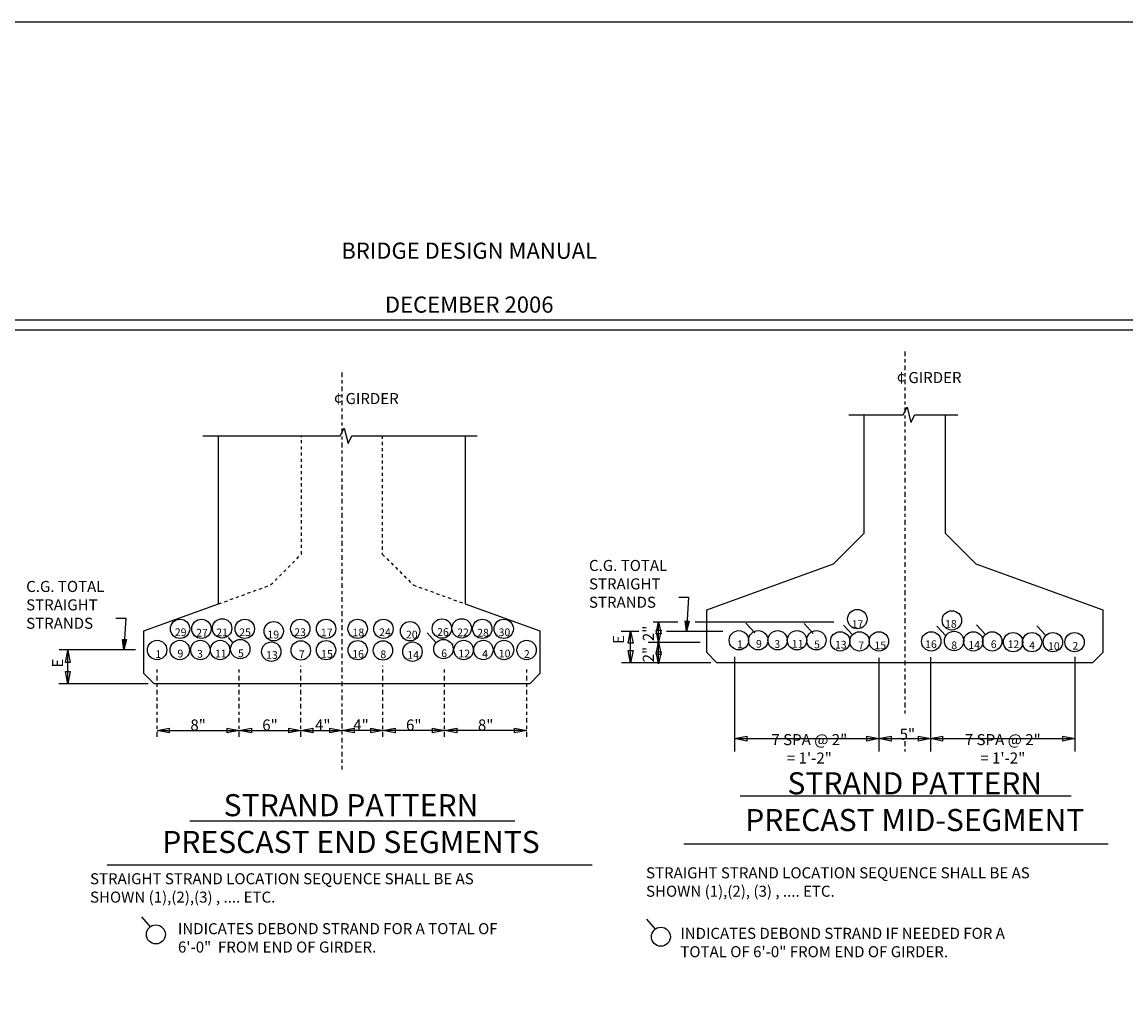
# Model space of a CAD drawing. Extents: x -0.6 to 86.9, y 2.2 to 67.7.
# Drawn here: x 28.8 to 64.6, y 35.9 to 67.7 of the extents above; entities that cross this region are included whole.
import ezdxf

# ---------------------------------------------------------------- set-up
doc = ezdxf.new("R2010")
doc.units = 0
for name, pattern in [('A', [0]), ('ARROW', [4, 2, 2]), ('B', [4, 2, 2]), ('C', [4, 2, 2]), ('CENT', [2, 1.25, -0.25, 0.25, -0.25]), ('DASH', [0.375, 0.25, -0.125]), ('DEFAULT', [0]), ('DIM', [4, 2, 2]), ('E', [0]), ('PAT1', [4, 2, 2])]:
    doc.linetypes.add(name, pattern=pattern)
doc.layers.get('0').update_dxf_attribs({"linetype": 'CONTINUOUS'})
for name, color, linetype in [('BORDER', 2, 'CONTINUOUS'), ('GRAPHICS', 1, 'CONTINUOUS'), ('NAMES', 3, 'CONTINUOUS')]:
    doc.layers.add(name, color=color, linetype=linetype)
doc.styles.add('BRIDGE_TECH', font='BRIDGE_TECH')

# ---------------------------------------------------------------- blocks, each defined once
blk = doc.blocks.new('BORDER_OUTLINE')
at = {"linetype": 'E'}
blk.add_lwpolyline([(2.010356, 2.576654), (85.999857, 2.576654), (85.999857, 57.694764), (2.010356, 57.694764)], close=True, dxfattribs=at)
at = {"style": 'BRIDGE_TECH', "flags": 3}
blk.add_attdef('ISI_MICROGDS_OBJECT_NAME', (0, 0), '', height=2.5, dxfattribs=at)
blk = doc.blocks.new('NO_NAME')
at = {"color": 1, "linetype": 'DEFAULT'}
blk.add_lwpolyline([(-0.551181, 2.234252), (86.933333, 2.234252), (86.933333, 67.694764), (-0.551181, 67.694764)], close=True, dxfattribs=at)
at = {"style": 'BRIDGE_TECH', "flags": 3}
blk.add_attdef('ISI_MICROGDS_OBJECT_NAME', (0, 0), '', height=2.5, dxfattribs=at)
blk = doc.blocks.new('BDM_REVISION')
at = {"color": 1, "insert": (43.281357, 58.093714), "char_height": 0.524934, "attachment_point": 8, "style": 'BRIDGE_TECH'}
blk.add_mtext('BRIDGE DESIGN MANUAL\\P\\PDECEMBER 2006', dxfattribs=at)
at = {"style": 'BRIDGE_TECH', "flags": 3}
blk.add_attdef('ISI_MICROGDS_OBJECT_NAME', (0, 0), '', height=2.5, dxfattribs=at)
blk = doc.blocks.new('BDM_BIG_BORDER')
at = {"color": 1, "linetype": 'C'}
blk.add_line((-0.238514, 58.028097), (86.801228, 58.028097), dxfattribs=at)
at = {"style": 'BRIDGE_TECH', "flags": 3}
blk.add_attdef('ISI_MICROGDS_OBJECT_NAME', (0, 0), '', height=2.5, dxfattribs=at)
blk = doc.blocks.new('TEXT')
at = {"color": 3, "insert": (401.078217, 306.256448), "char_height": 2.866142, "attachment_point": 1, "style": 'BRIDGE_TECH'}
blk.add_mtext('\\fBridgeTech|b0|i1|c0|p34;INDICATES DEBOND STRAND IF NEEDED FOR A \\PTOTAL OF 6\'-0" FROM END OF GIRDER.', dxfattribs=at)
blk = doc.blocks.new('TEXT$0')
at = {"color": 3, "insert": (270.615253, 307.469722), "char_height": 2.866142, "attachment_point": 1, "style": 'BRIDGE_TECH'}
blk.add_mtext('\\fBridgeTech|b0|i1|c0|p34;INDICATES DEBOND STRAND FOR A TOTAL OF\\P6\'-0"  FROM END OF GIRDER.', dxfattribs=at)
at = {"style": 'BRIDGE_TECH', "flags": 3}
blk.add_attdef('ISI_MICROGDS_OBJECT_NAME', (0, 0), '', height=2.5, dxfattribs=at)
blk = doc.blocks.new('TEXT_NOTE')
at = {"color": 3, "insert": (247.781335, 320.440951), "char_height": 2.866142, "attachment_point": 1, "style": 'BRIDGE_TECH'}
blk.add_mtext('\\fBridgeTech|b0|i1|c0|p34;STRAIGHT STRAND LOCATION SEQUENCE SHALL BE AS\\PSHOWN (1),(2),(3) , .... ETC.', dxfattribs=at)
at = {"style": 'BRIDGE_TECH', "flags": 3}
blk.add_attdef('ISI_MICROGDS_OBJECT_NAME', (0, 0), '', height=2.5, dxfattribs=at)
blk = doc.blocks.new('TEXT_TITLE')
at = {"color": 3, "insert": (49.021937, 40.246904), "char_height": 0.358268, "attachment_point": 1, "style": 'BRIDGE_TECH'}
blk.add_mtext('\\fBridgeTech|b0|i1|c0|p34;STRAIGHT STRAND LOCATION SEQUENCE SHALL BE AS\\PSHOWN (1),(2), (3) , .... ETC.', dxfattribs=at)
at = {"style": 'BRIDGE_TECH', "flags": 3}
blk.add_attdef('ISI_MICROGDS_OBJECT_NAME', (0, 0), '', height=2.5, dxfattribs=at)
blk = doc.blocks.new('CI')
at = {"color": 3, "linetype": 'B'}
for p, q in [((283.655504, 381.700915), (284.904982, 380.320923)), ((335.350778, 382.87987), (337.667711, 380.320923)), ((261.106894, 309.100063), (263.423827, 306.541116))]:
    blk.add_line(p, q, dxfattribs=at)
blk.add_circle((264.874001, 304.544581), 2.467611, dxfattribs=at)
blk = doc.blocks.new('CI$0')
at = {"color": 3, "linetype": 'B'}
for p, q in [((418.070522, 385.442749), (420.387467, 382.883802)), ((433.253062, 385.275147), (435.570007, 382.7162)), ((443.440726, 384.916389), (445.757671, 382.357442)), ((467.705132, 384.651991), (470.022077, 382.093044)), ((477.990254, 385.007343), (480.307199, 382.448396)), ((493.639051, 384.716496), (495.955996, 382.157549)), ((392.260848, 308.490898), (394.577793, 305.931951))]:
    blk.add_line(p, q, dxfattribs=at)
blk.add_circle((396.027955, 303.935417), 2.467611, dxfattribs=at)
at = {"style": 'BRIDGE_TECH', "flags": 3}
blk.add_attdef('ISI_MICROGDS_OBJECT_NAME', (0, 0), '', height=2.5, dxfattribs=at)
blk = doc.blocks.new('DB')
at = {"color": 3, "linetype": 'B'}
blk.add_circle((396.027955, 303.935417), 2.467611, dxfattribs=at)
blk = doc.blocks.new('END$MARK$5$177')
at = {"color": 1, "linetype": 'PAT1'}
blk.add_lwpolyline([(4.005306, 0.808672), (4.005306, -0.808669), (0, 0)], close=True, dxfattribs=at)
blk = doc.blocks.new('END$MARK$5$178')
at = {"color": 1, "linetype": 'PAT1'}
blk.add_lwpolyline([(-4.005306, -0.808672), (-4.005306, 0.808669), (0, 0)], close=True, dxfattribs=at)
blk = doc.blocks.new('END$MARK$6$178')
at = {"color": 0}
for p, q in [((-4.024712, 0.710171), (-39.938022, 7.226506)), ((-0.121092, -0.013866), (-39.938022, 5.778432)), ((-0.121092, -0.013866), (-39.938022, 5.054395)), ((-6.366885, 0.710171), (-39.938022, 4.330357)), ((-0.121092, -0.013866), (-39.938022, 2.882283)), ((-0.121092, -0.013866), (-39.938022, 2.158246)), ((-4.024712, -0.013866), (-39.938022, 0.710171)), ((-0.121092, -0.013866), (-39.938022, -0.013866)), ((-4.024712, -0.013866), (-39.938022, -0.737903)), ((-0.121092, -0.013866), (-39.938022, -2.185978)), ((-0.121092, -0.013866), (-39.938022, -2.910015)), ((-0.121092, -0.013866), (-39.938022, -5.082127)), ((-0.121092, -0.013866), (-39.938022, -5.806164)), ((-6.366885, -0.737903), (-39.938022, -4.35809)), ((-4.024712, -0.737903), (-39.938022, -7.254239))]:
    blk.add_line(p, q, dxfattribs=at)
at = {"color": 0, "linetype": 'DEFAULT'}
blk.add_lwpolyline([(-39.938022, -7.978276), (-39.938022, 7.950544), (-0.121092, -0.013866)], close=True, dxfattribs=at)
blk = doc.blocks.new('STRAND')
at = {"color": 6, "linetype": 'CENT'}
for p, q in [((313.185621, 450.553485), (313.185621, 347.407192)), ((265.185621, 355.902777), (265.185621, 373.901657)), ((286.518955, 355.902777), (286.518955, 373.901657)), ((302.518955, 355.902777), (302.518955, 374.32942)), ((323.852288, 355.902777), (323.852288, 374.32942)), ((339.852288, 355.902777), (339.852288, 373.901657)), ((361.185621, 355.902777), (361.185621, 373.901657))]:
    blk.add_line(p, q, dxfattribs=at)
at = {"color": 5, "linetype": 'C'}
for p, q in [((281.185621, 390.42204), (281.185621, 434.081286)), ((345.185621, 434.081286), (345.185621, 390.42204)), ((273.65866, 334.013972), (358.13113, 334.013972)), ((252.204105, 322.595544), (378.143413, 322.595544))]:
    blk.add_line(p, q, dxfattribs=at)
at = {"color": 26, "linetype": 'A'}
for p, q in [((239.789304, 378.53576), (259.631066, 378.53576)), ((247.796668, 369.660635), (239.646716, 369.660635)), ((262.838135, 369.660635), (247.009267, 369.660635))]:
    blk.add_line(p, q, dxfattribs=at)
at = {"color": 26, "linetype": 'DIM'}
for p, q in [((242.008921, 369.660635), (242.008921, 378.321878)), ((265.185621, 357.514663), (286.518955, 357.514663)), ((286.518955, 357.514663), (302.518955, 357.514663)), ((302.518955, 357.514663), (313.185621, 357.514663)), ((323.852288, 357.514663), (313.185621, 357.514663)), ((339.852288, 357.514663), (323.852288, 357.514663)), ((361.185621, 357.514663), (339.852288, 357.514663))]:
    blk.add_line(p, q, dxfattribs=at)
at = {"color": 3, "linetype": 'A'}
blk.add_lwpolyline([(277.117548, 434.081286), (312.778234, 434.081286), (313.782172, 436.089159), (314.786109, 432.073413), (315.790046, 434.081286), (348.331605, 434.081286)], dxfattribs=at)
at = {"color": 5, "linetype": 'DASH'}
for points in [[(281.185621, 390.42204), (294.685621, 395.327302), (302.685621, 403.327302), (302.685621, 434.081286)], [(323.685621, 434.081286), (323.685621, 403.327302), (331.685621, 395.327302), (345.185621, 390.42204)]]:
    blk.add_lwpolyline(points, dxfattribs=at)
at = {"color": 5, "linetype": 'C'}
blk.add_lwpolyline([(345.185621, 390.42204), (364.594665, 383.369712), (364.594665, 372.296996), (361.958304, 369.660635), (313.185621, 369.660635), (264.412938, 369.660635), (261.776577, 372.296996), (261.776577, 383.369712), (281.185621, 390.42204)], dxfattribs=at)
at = {"color": 26, "linetype": 'ARROW'}
blk.add_lwpolyline([(254.521939, 386.662826), (257.039405, 386.662826), (256.560165, 378.53576)], dxfattribs=at)
at = {"color": 6, "linetype": 'B'}
for centre in [(271.158886, 383.929423), (276.71981, 383.929423), (282.080035, 384.049071), (287.971042, 383.929423), (295.483652, 383.308967), (302.385613, 383.929423), (309.083491, 383.929423), (317.287751, 383.929423), (323.98563, 383.929423), (330.88759, 383.308967), (339.164969, 383.995925), (344.291207, 384.049071), (349.651432, 383.929423), (355.212356, 383.929423), (265.208077, 378.429683), (271.087592, 378.429683), (276.434634, 378.429683), (281.567795, 378.429683), (286.804257, 378.669829), (294.852366, 377.991819), (302.518955, 378.320968), (309.074094, 378.386734), (317.297149, 378.386734), (323.852288, 378.320968), (331.518876, 377.991819), (339.566985, 378.669829), (344.803447, 378.429683), (349.936608, 378.429683), (355.28365, 378.429683), (361.163165, 378.429683)]:
    blk.add_circle(centre, 2.516616, dxfattribs=at)
at = {"color": 26}
for name, p, xscale, yscale, zscale, rotation in [('END$MARK$6$178', (256.560165, 378.53576), 0.065617, 0.065617, 0.065617, -93.374733), ('END$MARK$5$178', (242.008921, 378.321878), 0.787402, 0.787402, 0.787402, 90), ('END$MARK$5$177', (242.008921, 369.660635), 0.787402, 0.787402, 0.787402, 90), ('END$MARK$5$178', (313.185621, 357.514663), 0.787402, 0.787402, 0.787402, 180), ('END$MARK$5$177', (323.852288, 357.514663), 0.787402, 0.787402, 0.787402, 180), ('END$MARK$5$178', (323.852288, 357.514663), 0.787402, 0.787402, 0.787402, 180), ('END$MARK$5$177', (339.852288, 357.514663), 0.787402, 0.787402, 0.787402, 180), ('END$MARK$5$178', (339.852288, 357.514663), 0.787402, 0.787402, 0.787402, 180), ('END$MARK$5$177', (361.185621, 357.514663), 0.787402, 0.787402, 0.787402, 180)]:
    blk.add_blockref(name, p, dxfattribs=dict(at, xscale=xscale, yscale=yscale, zscale=zscale, rotation=rotation))
at = {"color": 26, "xscale": 0.787402, "yscale": 0.787402, "zscale": 0.787402}
for name, p in [('END$MARK$5$177', (265.185621, 357.514663)), ('END$MARK$5$178', (286.518955, 357.514663)), ('END$MARK$5$177', (286.518955, 357.514663)), ('END$MARK$5$178', (302.518955, 357.514663)), ('END$MARK$5$177', (302.518955, 357.514663)), ('END$MARK$5$178', (313.185621, 357.514663))]:
    blk.add_blockref(name, p, dxfattribs=at)
at = {"color": 3, "style": 'BRIDGE_TECH'}
for s, insert, char_height, attachment_point in [('\\fBridgeTech|b0|i1|c0|p34;¢ GIRDER', (311.094798, 442.322209), 2.866142, 7), ('\\fBridgeTech|b0|i1|c0|p34;C.G. TOTAL\\PSTRAIGHT\\PSTRANDS', (231.19633, 383.945899), 2.866142, 7), ('\\fBridgeTech|b0|i1|c0|p34;26', (339.431461, 382.096494), 2.001422, 8), ('\\fBridgeTech|b0|i1|c0|p34;29', (271.314783, 382.029992), 2.001422, 8), ('\\fBridgeTech|b0|i1|c0|p34;27', (276.868488, 381.919349), 2.001422, 8), ('\\fBridgeTech|b0|i1|c0|p34;21', (282.066006, 382.003124), 2.001422, 8), ('\\fBridgeTech|b0|i1|c0|p34;25', (288.044264, 382.029992), 2.001422, 8), ('\\fBridgeTech|b0|i1|c0|p34;19', (295.364637, 381.430943), 2.001422, 8), ('\\fBridgeTech|b0|i1|c0|p34;23', (302.332332, 382.051401), 2.001422, 8), ('\\fBridgeTech|b0|i1|c0|p34;17', (309.245403, 381.988627), 2.001422, 8), ('\\fBridgeTech|b0|i1|c0|p34;18', (317.465554, 381.988627), 2.001422, 8), ('\\fBridgeTech|b0|i1|c0|p34;24', (324.378625, 382.051401), 2.001422, 8), ('\\fBridgeTech|b0|i1|c0|p34;20', (331.34632, 381.430943), 2.001422, 8), ('\\fBridgeTech|b0|i1|c0|p34;22', (344.64495, 382.003124), 2.001422, 8), ('\\fBridgeTech|b0|i1|c0|p34;28', (349.842468, 381.919349), 2.001422, 8), ('\\fBridgeTech|b0|i1|c0|p34;30', (355.396173, 382.029992), 2.001422, 8), ('\\fBridgeTech|b0|i1|c0|p34;9', (271.257449, 376.503383), 2.001422, 8), ('\\fBridgeTech|b0|i1|c0|p34;3', (276.337986, 376.438868), 2.001422, 8), ('\\fBridgeTech|b0|i1|c0|p34;11', (281.737652, 376.503383), 2.001422, 8), ('\\fBridgeTech|b0|i1|c0|p34;5', (286.976696, 376.575929), 2.001422, 8), ('\\fBridgeTech|b0|i1|c0|p34;15', (309.320031, 376.417486), 2.001422, 8), ('\\fBridgeTech|b0|i1|c0|p34;16', (317.390925, 376.417486), 2.001422, 8), ('\\fBridgeTech|b0|i1|c0|p34;6', (339.73426, 376.575929), 2.001422, 8), ('\\fBridgeTech|b0|i1|c0|p34;12', (344.973304, 376.503383), 2.001422, 8), ('\\fBridgeTech|b0|i1|c0|p34;4', (350.37297, 376.438868), 2.001422, 8), ('\\fBridgeTech|b0|i1|c0|p34;10', (355.453507, 376.503383), 2.001422, 8), ('\\fBridgeTech|b0|i1|c0|p34;2', (361.218482, 376.377169), 2.001422, 8), ('\\fBridgeTech|b0|i1|c0|p34;1', (265.492474, 376.377169), 2.001422, 8), ('\\fBridgeTech|b0|i1|c0|p34;13', (295.024397, 376.13524), 2.001422, 8), ('\\fBridgeTech|b0|i1|c0|p34;7', (302.776284, 376.310044), 2.001422, 8), ('\\fBridgeTech|b0|i1|c0|p34;8', (323.934672, 376.310044), 2.001422, 8), ('\\fBridgeTech|b0|i1|c0|p34;14', (331.68656, 376.13524), 2.001422, 8), ('\\fBridgeTech|b0|i1|c0|p34;8"', (275.852288, 357.514663), 2.866142, 8), ('\\fBridgeTech|b0|i1|c0|p34;6"', (294.518955, 357.514663), 2.866142, 8), ('\\fBridgeTech|b0|i1|c0|p34;4"', (308.219162, 357.514663), 2.866142, 8), ('\\fBridgeTech|b0|i1|c0|p34;4"', (318.15208, 357.514663), 2.866142, 8), ('\\fBridgeTech|b0|i1|c0|p34;6"', (331.852288, 357.514663), 2.866142, 8), ('\\fBridgeTech|b0|i1|c0|p34;8"', (350.518955, 357.514663), 2.866142, 8)]:
    blk.add_mtext(s, dxfattribs=dict(at, insert=insert, char_height=char_height, attachment_point=attachment_point))
at = {"color": 3, "insert": (239.342255, 374.993968), "char_height": 2.866142, "attachment_point": 5, "rotation": 90, "style": 'BRIDGE_TECH'}
blk.add_mtext('\\fBridgeTech|b0|i1|c0|p34;E', dxfattribs=at)
at = {"color": 6, "insert": (315.55142, 333.338466), "char_height": 5.732283, "attachment_point": 5, "style": 'BRIDGE_TECH'}
blk.add_mtext('\\fBridgeTech|b0|i1|c0|p34;STRAND PATTERN\\PPRESCAST END SEGMENTS', dxfattribs=at)
blk = doc.blocks.new('STRAND$0')
at = {"color": 6, "linetype": 'CENT'}
for p, q in [((459.349229, 456.008253), (459.349229, 361.357546)), ((459.349229, 354.727749), (459.349229, 352.079653))]:
    blk.add_line(p, q, dxfattribs=at)
at = {"color": 5, "linetype": 'C'}
for p, q in [((448.849229, 408.78207), (448.849229, 439.536054)), ((469.849229, 439.536054), (469.849229, 408.78207)), ((440.849229, 400.78207), (448.849229, 408.78207)), ((469.849229, 408.78207), (477.849229, 400.78207)), ((416.643892, 340.528925), (502.573011, 340.528925)), ((402.024731, 328.050312), (512.141136, 328.050312))]:
    blk.add_line(p, q, dxfattribs=at)
at = {"color": 26, "linetype": 'A'}
for p, q in [((394.041319, 385.78207), (400.450637, 385.78207)), ((404.891971, 385.78207), (440.90579, 385.78207)), ((385.683714, 383.338501), (390.303661, 383.338501)), ((397.491464, 383.338501), (412.154581, 383.338501)), ((392.766318, 380.448737), (406.268158, 380.448737)), ((415.176001, 376.661665), (415.176001, 352.079653)), ((452.656316, 376.359615), (452.656316, 352.079653)), ((466.042143, 376.551608), (466.042143, 352.079653)), ((503.522458, 376.661665), (503.522458, 352.079653)), ((393.960276, 375.115403), (385.810325, 375.115403)), ((409.001743, 375.115403), (393.172875, 375.115403))]:
    blk.add_line(p, q, dxfattribs=at)
at = {"color": 26, "linetype": 'DIM'}
for p, q in [((395.432985, 380.448737), (395.432985, 385.78207)), ((388.172529, 375.115403), (388.172529, 383.338501)), ((395.432985, 374.824467), (395.432985, 380.448737)), ((415.176001, 355.412986), (452.656316, 355.412986)), ((452.656316, 355.412986), (466.042143, 355.412986)), ((466.042143, 355.412986), (503.522458, 355.412986))]:
    blk.add_line(p, q, dxfattribs=at)
at = {"linetype": 'DEFAULT'}
blk.add_line((395.432985, 377.974073), (395.432985, 380.448737), dxfattribs=at)
at = {"color": 26, "linetype": 'DEFAULT'}
blk.add_line((459.349229, 355.412986), (466.042143, 355.412986), dxfattribs=at)
at = {"color": 3, "linetype": 'A'}
blk.add_lwpolyline([(444.825453, 439.536054), (458.941842, 439.536054), (459.94578, 441.543928), (460.949717, 437.528181), (461.953654, 439.536054), (473.167082, 439.536054)], dxfattribs=at)
at = {"color": 5, "linetype": 'C'}
blk.add_lwpolyline([(477.849229, 400.78207), (510.758273, 388.824481), (510.758273, 377.751765), (508.121912, 375.115403), (459.349229, 375.115403), (410.576547, 375.115403), (407.940185, 377.751765), (407.940185, 388.824481), (440.849229, 400.78207)], dxfattribs=at)
at = {"color": 26, "linetype": 'ARROW'}
blk.add_lwpolyline([(400.685547, 392.117594), (403.203013, 392.117594), (402.685324, 383.338501)], dxfattribs=at)
at = {"color": 6, "linetype": 'B'}
for centre in [(447.048301, 386.457243), (471.599796, 386.121963), (416.277819, 380.957503), (421.311051, 380.957503), (426.344282, 380.957503), (431.377514, 380.957503), (436.410746, 380.957503), (442.58444, 380.662227), (447.617672, 380.662227), (452.650903, 380.662227), (466.23358, 380.662227), (472.161386, 380.767633), (477.158777, 380.662227), (482.080037, 380.662227), (487.493423, 380.465377), (492.414683, 380.465377), (497.818765, 380.465377), (503.447609, 380.465377)]:
    blk.add_circle(centre, 2.516616, dxfattribs=at)
at = {"color": 26}
for name, p, xscale, yscale, zscale, rotation in [('END$MARK$5$178', (395.432985, 385.78207), 0.787402, 0.787402, 0.787402, 90), ('END$MARK$6$178', (402.685324, 383.338501), 0.065617, 0.065617, 0.065617, -93.374733), ('END$MARK$5$178', (388.172529, 383.338501), 0.787402, 0.787402, 0.787402, 90), ('END$MARK$5$177', (395.432985, 380.448737), 0.787402, 0.787402, 0.787402, 90), ('END$MARK$5$178', (395.432985, 380.448737), 0.787402, 0.787402, 0.787402, 90), ('END$MARK$5$177', (388.172529, 375.115403), 0.787402, 0.787402, 0.787402, 90), ('END$MARK$5$177', (395.432985, 374.824467), 0.787402, 0.787402, 0.787402, 90)]:
    blk.add_blockref(name, p, dxfattribs=dict(at, xscale=xscale, yscale=yscale, zscale=zscale, rotation=rotation))
at = {"color": 26, "xscale": 0.787402, "yscale": 0.787402, "zscale": 0.787402}
for name, p in [('END$MARK$5$177', (415.176001, 355.412986)), ('END$MARK$5$178', (452.656316, 355.412986)), ('END$MARK$5$177', (452.656316, 355.412986)), ('END$MARK$5$178', (466.042143, 355.412986)), ('END$MARK$5$177', (466.042143, 355.412986)), ('END$MARK$5$178', (503.522458, 355.412986))]:
    blk.add_blockref(name, p, dxfattribs=at)
at = {"color": 3, "style": 'BRIDGE_TECH'}
for s, insert, char_height, attachment_point in [('\\fBridgeTech|b0|i1|c0|p34;¢ GIRDER', (457.258406, 447.776978), 2.866142, 7), ('\\fBridgeTech|b0|i1|c0|p34;C.G. TOTAL\\PSTRAIGHT\\PSTRANDS', (377.359938, 389.400667), 2.866142, 7), ('\\fBridgeTech|b0|i1|c0|p34;17', (447.067625, 384.159978), 2.001422, 8), ('\\fBridgeTech|b0|i1|c0|p34;18', (471.335977, 384.217932), 2.001422, 8), ('\\fBridgeTech|b0|i1|c0|p34;1', (416.562216, 378.904989), 2.001422, 8), ('\\fBridgeTech|b0|i1|c0|p34;9', (421.480908, 379.031203), 2.001422, 8), ('\\fBridgeTech|b0|i1|c0|p34;3', (426.247634, 378.966688), 2.001422, 8), ('\\fBridgeTech|b0|i1|c0|p34;11', (431.547371, 379.031203), 2.001422, 8), ('\\fBridgeTech|b0|i1|c0|p34;5', (436.583185, 378.863602), 2.001422, 8), ('\\fBridgeTech|b0|i1|c0|p34;13', (442.756471, 378.805648), 2.001422, 8), ('\\fBridgeTech|b0|i1|c0|p34;7', (448.045252, 378.631785), 2.001422, 8), ('\\fBridgeTech|b0|i1|c0|p34;15', (453.001498, 378.631785), 2.001422, 8), ('\\fBridgeTech|b0|i1|c0|p34;16', (466.171818, 378.921556), 2.001422, 8), ('\\fBridgeTech|b0|i1|c0|p34;8', (472.196276, 378.644227), 2.001422, 8), ('\\fBridgeTech|b0|i1|c0|p34;14', (477.361701, 378.722319), 2.001422, 8), ('\\fBridgeTech|b0|i1|c0|p34;6', (482.459031, 378.921556), 2.001422, 8), ('\\fBridgeTech|b0|i1|c0|p34;12', (487.572831, 378.921556), 2.001422, 8), ('\\fBridgeTech|b0|i1|c0|p34;4', (492.437741, 378.6227), 2.001422, 8), ('\\fBridgeTech|b0|i1|c0|p34;10', (498.082255, 378.423462), 2.001422, 8), ('\\fBridgeTech|b0|i1|c0|p34;2', (503.660807, 378.523081), 2.001422, 8), ('\\fBridgeTech|b0|i1|c0|p34;7 SPA @ 2"\\P= 1\'-2"', (434.585575, 348.936663), 2.866142, 8), ('\\fBridgeTech|b0|i1|c0|p34;5"', (460.031331, 355.12477), 2.866142, 8), ('\\fBridgeTech|b0|i1|c0|p34;7 SPA @ 2"\\P= 1\'-2"', (484.820534, 348.936663), 2.866142, 8)]:
    blk.add_mtext(s, dxfattribs=dict(at, insert=insert, char_height=char_height, attachment_point=attachment_point))
at = {"color": 3, "char_height": 2.866142, "rotation": 90, "style": 'BRIDGE_TECH'}
for s, insert, attachment_point in [('\\fBridgeTech|b0|i1|c0|p34;2"', (392.766318, 380.731425), 4), ('\\fBridgeTech|b0|i1|c0|p34;E', (385.022923, 381.139025), 5), ('\\fBridgeTech|b0|i1|c0|p34;2"', (392.766318, 375.230048), 4)]:
    blk.add_mtext(s, dxfattribs=dict(at, insert=insert, attachment_point=attachment_point))
at = {"color": 6, "insert": (461.960704, 339.029084), "char_height": 5.732283, "attachment_point": 5, "style": 'BRIDGE_TECH'}
blk.add_mtext('\\fBridgeTech|b0|i1|c0|p34;STRAND PATTERN \\PPRECAST MID-SEGMENT  ', dxfattribs=at)
at = {"style": 'BRIDGE_TECH', "flags": 3}
blk.add_attdef('ISI_MICROGDS_OBJECT_NAME', (0, 0), '', height=2.5, dxfattribs=at)

msp = doc.modelspace()

# ---------------------------------------------------------------- block references
at = {"layer": 'BORDER'}
for name in ['NO_NAME', 'BDM_REVISION', 'BORDER_OUTLINE']:
    msp.add_blockref(name, (0, 0), dxfattribs=at)
at = {"layer": 'GRAPHICS', "xscale": 0.125, "yscale": 0.125, "zscale": 0.125}
for name in ['STRAND$0', 'STRAND', 'CI$0', 'CI', 'TEXT_NOTE', 'TEXT$0', 'DB', 'TEXT']:
    msp.add_blockref(name, (0, 0), dxfattribs=at)
at = {"layer": 'GRAPHICS'}
msp.add_blockref('TEXT_TITLE', (0, 0), dxfattribs=at)
at = {"layer": 'NAMES'}
msp.add_blockref('BDM_BIG_BORDER', (0, 0), dxfattribs=at)

doc.saveas('drawing.dxf')
